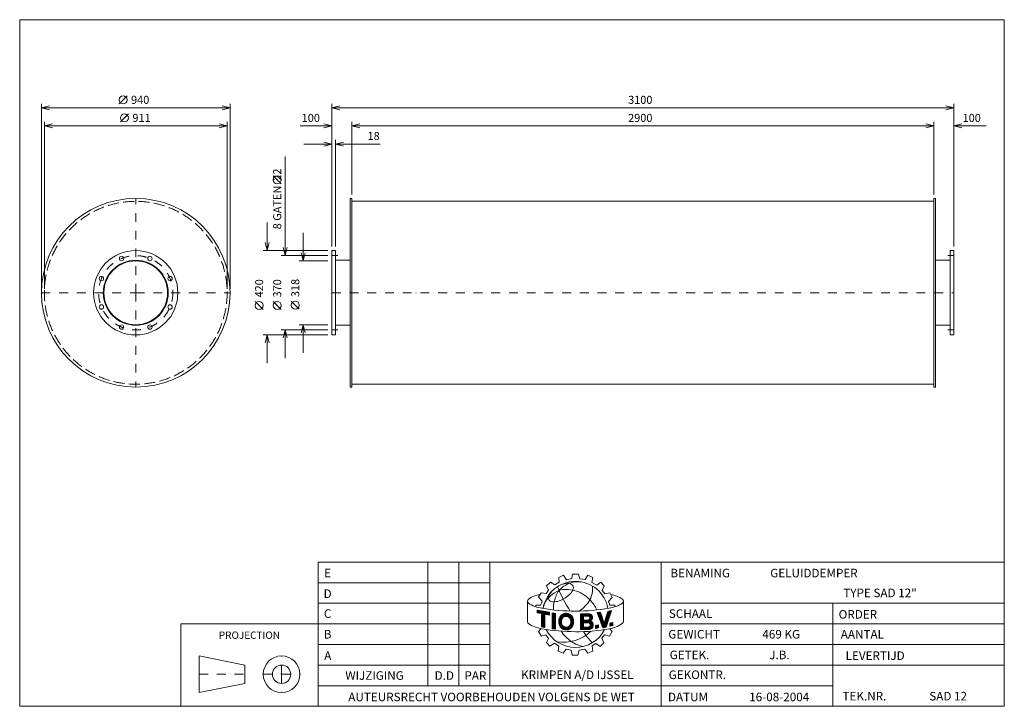
# Model space of a CAD drawing. Extents: x -1080 to 3827, y -1997 to 1423.
import ezdxf
from ezdxf.enums import TextEntityAlignment as Align

# ---------------------------------------------------------------- set-up
doc = ezdxf.new("R2010")
doc.units = 0
doc.header["$MEASUREMENT"] = 0
doc.linetypes.add('DGN Style 3', pattern=[77.176027, 55.125734, -22.050294])
doc.linetypes.add('DGN Style 4', pattern=[88.2563, 44.100587, -22.050294, 0.055126, -22.050294])
doc.layers.add('Level 1', color=7, linetype='Continuous')
doc.layers.add('Level 24', color=7, linetype='Continuous')
doc.styles.add('Style-ENGINEERING', font='ENGINEERING.shx')

msp = doc.modelspace()

# ---------------------------------------------------------------- linework, layer by layer
at = {"layer": 'Level 1', "color": 7, "linetype": 'Continuous', "lineweight": 0}
for p, q in [((-585.1, 1004.2), (-545.1, 1044.2)), ((-971.8, 83.2), (-971.8, 1004.2)), ((-31.8, 984.2), (-971.8, 984.2)), ((-31.8, 83.2), (-31.8, 1004.2)), ((475.7, 293.2), (475.7, 1004.2)), ((475.7, 984.2), (3575.7, 984.2)), ((3575.7, 293.2), (3575.7, 1004.2)), ((-578.5, 914.2), (-538.5, 954.2)), ((-957.3, 83.2), (-957.3, 914.2)), ((-46.3, 894.2), (-957.3, 894.2)), ((-46.3, 83.2), (-46.3, 914.2)), ((317.2, 894.2), (475.7, 894.2)), ((575.7, 553.2), (575.7, 914.2)), ((575.7, 894.2), (3475.7, 894.2)), ((3475.7, 553.2), (3475.7, 914.2)), ((3737.7, 894.2), (3575.7, 894.2)), ((335.7, 804.2), (475.7, 804.2)), ((493.7, 293.2), (493.7, 824.2)), ((717, 804.2), (493.7, 804.2)), ((243.3, 741.4), (243.3, 248.2)), ((223.3, 605.7), (183.3, 645.7)), ((575.7, 518.7), (3475.7, 518.7)), ((153.3, 413.2), (153.3, 273.2)), ((333.3, 362.2), (333.3, 222.2)), ((455.7, 273.2), (133.3, 273.2)), ((455.7, 248.2), (223.3, 248.2)), ((455.7, 222.2), (313.3, 222.2)), ((493.7, 225.2), (567.7, 225.2)), ((3557.7, 225.2), (3483.7, 225.2)), ((133.3, -20.1), (93.3, 19.9)), ((223.3, -20.1), (183.3, 19.9)), ((313.3, -18.5), (273.3, 21.5)), ((455.7, -95.8), (313.3, -95.8)), ((333.3, -235.8), (333.3, -95.8)), ((455.7, -146.8), (133.3, -146.8)), ((153.3, -286.8), (153.3, -146.8)), ((455.7, -121.8), (223.3, -121.8)), ((243.3, -261.8), (243.3, -121.8)), ((493.7, -98.8), (567.7, -98.8)), ((3557.7, -98.8), (3483.7, -98.8)), ((575.7, -392.3), (3475.7, -392.3)), ((954.6, -1894), (954.6, -1278.4)), ((1108.5, -1894), (1108.5, -1278.4)), ((1262.4, -1894), (1262.4, -1278.4)), ((2117.4, -1996.6), (2117.4, -1278.4)), ((1607.3, -1354.4), (1630.5, -1343.4)), ((1609, -1378.6), (1607.3, -1354.4)), ((1630.5, -1343.4), (1645.5, -1366.2)), ((1645.5, -1366.2), (1671, -1359.9)), ((1671, -1359.9), (1674.9, -1338.7)), ((1674.9, -1338.7), (1705, -1338.7)), ((1705, -1338.7), (1712.1, -1361.2)), ((1712.1, -1361.2), (1738.4, -1365.4)), ((1738.4, -1365.4), (1751.9, -1344)), ((1751.9, -1344), (1776.9, -1355)), ((1776.9, -1355), (1772, -1379.6)), ((407.4, -1381), (1262.4, -1381)), ((1543.3, -1434.9), (1556, -1418.4)), ((1545.4, -1397.2), (1565.7, -1377.7)), ((1556, -1418.4), (1545.4, -1397.2)), ((1565.7, -1377.7), (1586.5, -1392.1)), ((1586.5, -1392.1), (1609, -1378.6)), ((1772, -1379.6), (1795.8, -1393.4)), ((1795.8, -1393.4), (1816.2, -1378.5)), ((1816.2, -1378.5), (1833.8, -1395.8)), ((1833.8, -1395.8), (1822.8, -1419.3)), ((1822.8, -1419.3), (1835.9, -1435.6)), ((1506.4, -1452.7), (1519.1, -1430.7)), ((1523.8, -1473.1), (1506.4, -1452.7)), ((1519.1, -1430.7), (1543.3, -1434.9)), ((1835.9, -1435.6), (1861.8, -1431.4)), ((1855, -1474.7), (1873.2, -1454.5)), ((1861.8, -1431.4), (1873.2, -1454.5)), ((1929.2, -1471.7), (1929.2, -1572.4)), ((407.4, -1483.6), (1262.4, -1483.6)), ((1451, -1474.9), (1451, -1577)), ((1492, -1500.6), (1492, -1492.6)), ((1492, -1492.6), (1516.2, -1492.6)), ((1498.8, -1517.4), (1560.2, -1528.5)), ((1498.8, -1530.4), (1498.8, -1517.4)), ((1498.8, -1518.4), (1499.7, -1517.6)), ((1498.8, -1522.2), (1502.9, -1518.1)), ((1498.8, -1525.9), (1506, -1518.7)), ((1498.8, -1529.7), (1509.2, -1519.3)), ((1501.4, -1530.9), (1512.4, -1519.9)), ((1504.6, -1531.5), (1515.6, -1520.4)), ((1507.7, -1532.1), (1518.8, -1521)), ((1516.2, -1492.6), (1523.8, -1473.1)), ((1843, -1602.9), (1869.5, -1520)), ((1845.2, -1545.3), (1869.1, -1521.4)), ((1846.8, -1539.9), (1865.9, -1520.8)), ((1851.6, -1523.8), (1869.5, -1520)), ((1860.5, -1492.7), (1855, -1474.7)), ((1885.4, -1492.7), (1860.5, -1492.7)), ((1888.7, -1500.4), (1885.4, -1492.7)), ((1924.6, -1482.9), (1925.1, -1482.5)), ((2117.4, -1483.6), (3827.4, -1483.6)), ((2972.4, -1996.6), (2972.4, -1483.6)), ((1520.1, -1534.4), (1498.8, -1530.4)), ((1510.9, -1532.7), (1522, -1521.6)), ((1514.1, -1533.3), (1525.2, -1522.2)), ((1517.2, -1533.9), (1528.4, -1522.7)), ((1520.1, -1534.8), (1531.6, -1523.3)), ((1520.1, -1538.6), (1534.7, -1523.9)), ((1520.1, -1542.3), (1537.9, -1524.5)), ((1520.1, -1546.1), (1541.1, -1525)), ((1520.1, -1549.8), (1544.3, -1525.6)), ((1520.1, -1553.6), (1547.5, -1526.2)), ((1520.1, -1600.8), (1520.1, -1534.4)), ((1520.1, -1557.4), (1536.5, -1540.9)), ((1520.1, -1561.1), (1536.5, -1544.7)), ((1520.1, -1564.9), (1536.5, -1548.5)), ((1520.1, -1568.7), (1536.5, -1552.2)), ((1520.1, -1572.4), (1536.5, -1556)), ((1520.1, -1576.2), (1536.5, -1559.8)), ((1520.1, -1579.9), (1536.5, -1563.5)), ((1520.1, -1583.7), (1536.5, -1567.3)), ((1536.5, -1604.7), (1536.5, -1537.6)), ((1560.2, -1542.1), (1536.5, -1537.6)), ((1539.3, -1538.1), (1550.7, -1526.7)), ((1542.5, -1538.7), (1553.9, -1527.3)), ((1545.6, -1539.3), (1557.1, -1527.9)), ((1548.8, -1539.9), (1560.2, -1528.5)), ((1551.9, -1540.6), (1560.2, -1532.3)), ((1555.1, -1541.2), (1560.2, -1536)), ((1558.2, -1541.8), (1560.2, -1539.8)), ((1560.2, -1542.1), (1560.2, -1528.5)), ((1573.9, -1610.6), (1573.9, -1531.7)), ((1573.9, -1531.7), (1590.3, -1534)), ((1573.9, -1534.8), (1576.6, -1532.1)), ((1573.9, -1538.5), (1579.9, -1532.5)), ((1573.9, -1542.3), (1583.2, -1533)), ((1573.9, -1546.1), (1586.5, -1533.4)), ((1573.9, -1549.8), (1589.8, -1533.9)), ((1573.9, -1553.6), (1590.1, -1537.4)), ((1573.9, -1557.3), (1590.1, -1541.1)), ((1573.9, -1561.1), (1590.1, -1544.9)), ((1573.9, -1564.9), (1590.1, -1548.7)), ((1573.9, -1568.6), (1590.1, -1552.4)), ((1573.9, -1572.4), (1590.1, -1556.2)), ((1573.9, -1576.1), (1590.1, -1559.9)), ((1573.9, -1579.9), (1590.1, -1563.7)), ((1573.9, -1583.7), (1590.1, -1567.5)), ((1590.1, -1613.1), (1590.1, -1533.5)), ((1606.4, -1572.3), (1645.5, -1533.2)), ((1606.4, -1576.1), (1648.9, -1533.5)), ((1606.6, -1579.7), (1623, -1563.2)), ((1606.8, -1568.2), (1641.7, -1533.2)), ((1607, -1583), (1621.8, -1568.2)), ((1607.6, -1563.6), (1637.4, -1533.8)), ((1608.9, -1558.5), (1632.4, -1535)), ((1611.9, -1551.8), (1625.7, -1538)), ((1636.4, -1549.9), (1652.1, -1534.1)), ((1641.3, -1548.7), (1655.1, -1534.9)), ((1645.2, -1548.6), (1657.8, -1535.9)), ((1648.5, -1549.1), (1660.4, -1537.1)), ((1651.4, -1549.9), (1662.8, -1538.5)), ((1654, -1551), (1665.1, -1539.9)), ((1656.4, -1552.4), (1667.2, -1541.6)), ((1658.5, -1554.1), (1669.2, -1543.3)), ((1660.4, -1556), (1671.1, -1545.3)), ((1662, -1558.1), (1672.8, -1547.3)), ((1663.5, -1560.4), (1674.4, -1549.5)), ((1664.6, -1563), (1675.8, -1551.8)), ((1665.5, -1565.9), (1677.1, -1554.3)), ((1665.8, -1584.4), (1680.3, -1569.9)), ((1666, -1569.2), (1678.1, -1557.1)), ((1666.5, -1579.9), (1679.9, -1566.5)), ((1666.6, -1572.3), (1678.8, -1560.1)), ((1666.8, -1575.9), (1679.4, -1563.2)), ((1714.4, -1536.5), (1759.7, -1535.9)), ((1714.4, -1561.8), (1740.1, -1536.1)), ((1714.4, -1554.2), (1732.4, -1536.2)), ((1714.4, -1558), (1736.2, -1536.2)), ((1714.4, -1546.7), (1724.8, -1536.3)), ((1714.4, -1550.5), (1728.6, -1536.3)), ((1714.4, -1539.2), (1717.2, -1536.4)), ((1714.4, -1542.9), (1721, -1536.4)), ((1714.4, -1536.5), (1714.4, -1614.9)), ((1714.4, -1565.5), (1730.3, -1549.7)), ((1714.4, -1569.3), (1730.3, -1553.5)), ((1714.4, -1573), (1730.3, -1557.2)), ((1714.4, -1576.8), (1730.3, -1561)), ((1714.4, -1580.6), (1730.3, -1564.7)), ((1714.4, -1591.9), (1739.3, -1567)), ((1714.4, -1595.6), (1743.1, -1567)), ((1714.4, -1584.3), (1731.6, -1567.1)), ((1714.4, -1588.1), (1735.5, -1567.1)), ((1730.3, -1547.7), (1753.9, -1547.4)), ((1730.3, -1547.7), (1730.3, -1567.1)), ((1730.3, -1567.1), (1754.3, -1566.8)), ((1732.3, -1547.7), (1743.9, -1536.1)), ((1733.2, -1580.6), (1746.9, -1566.9)), ((1736.1, -1547.7), (1747.7, -1536)), ((1737, -1580.6), (1750.7, -1566.9)), ((1739.9, -1547.6), (1751.5, -1536)), ((1740.8, -1580.5), (1754.5, -1566.8)), ((1743.7, -1547.6), (1755.3, -1535.9)), ((1744.6, -1580.5), (1774.2, -1550.9)), ((1747.5, -1547.5), (1759.1, -1535.9)), ((1748.4, -1580.4), (1774.6, -1554.3)), ((1751.3, -1547.5), (1762.1, -1536.7)), ((1752.2, -1580.4), (1774.2, -1558.4)), ((1754.8, -1547.7), (1764.6, -1537.9)), ((1755.7, -1580.6), (1771.9, -1564.5)), ((1757.3, -1549), (1766.9, -1539.4)), ((1759.3, -1550.8), (1768.9, -1541.1)), ((1760.7, -1553.1), (1770.7, -1543.1)), ((1761.2, -1560.2), (1773.4, -1548)), ((1761.5, -1556), (1772.2, -1545.4)), ((1797.4, -1530), (1815.2, -1527.7)), ((1797.4, -1530), (1825.6, -1605.6)), ((1798.2, -1532.1), (1800.7, -1529.5)), ((1799.2, -1534.8), (1805.1, -1529)), ((1800.3, -1537.6), (1809.4, -1528.4)), ((1801.3, -1540.3), (1813.7, -1527.9)), ((1802.3, -1543), (1815.8, -1529.5)), ((1803.3, -1545.8), (1816.7, -1532.4)), ((1804.3, -1548.5), (1817.7, -1535.2)), ((1805.4, -1551.3), (1818.6, -1538)), ((1806.4, -1554), (1819.5, -1540.9)), ((1807.4, -1556.7), (1820.5, -1543.7)), ((1808.4, -1559.5), (1821.4, -1546.5)), ((1809.4, -1562.2), (1822.3, -1549.3)), ((1810.5, -1565), (1823.3, -1552.2)), ((1811.5, -1567.7), (1824.2, -1555)), ((1812.5, -1570.4), (1825.1, -1557.8)), ((1813.5, -1573.2), (1826.1, -1560.6)), ((1814.6, -1575.9), (1827, -1563.5)), ((1815.2, -1527.7), (1833.7, -1583.7)), ((1815.6, -1578.7), (1827.9, -1566.3)), ((1816.6, -1581.4), (1828.9, -1569.1)), ((1822.7, -1597.8), (1855, -1565.6)), ((1833.7, -1583.7), (1851.6, -1523.8)), ((1833.9, -1582.9), (1856.7, -1560.1)), ((1835.6, -1577.5), (1858.5, -1554.5)), ((1837.2, -1572.1), (1860.3, -1549)), ((1838.8, -1566.8), (1862, -1543.5)), ((1840.4, -1561.4), (1863.8, -1538)), ((1842, -1556), (1865.6, -1532.4)), ((1843.6, -1550.7), (1867.3, -1526.9)), ((1848.4, -1534.6), (1861.2, -1521.8)), ((1850, -1529.2), (1856.4, -1522.8)), ((1851.6, -1523.8), (1851.6, -1523.8)), ((407.4, -1586.2), (-276.6, -1586.2)), ((-276.6, -1586.2), (-276.6, -1996.6)), ((407.4, -1586.2), (1262.4, -1586.2)), ((1519.3, -1609.8), (1504.9, -1624.2)), ((1520.1, -1587.5), (1536.5, -1571)), ((1520.1, -1591.2), (1536.5, -1574.8)), ((1520.1, -1595), (1536.5, -1578.6)), ((1520.1, -1598.8), (1536.5, -1582.3)), ((1520.1, -1600.8), (1536.5, -1604.7)), ((1521.5, -1601.1), (1536.5, -1586.1)), ((1524.5, -1601.8), (1536.5, -1589.8)), ((1527.5, -1602.6), (1536.5, -1593.6)), ((1530.6, -1603.3), (1536.5, -1597.4)), ((1533.6, -1604), (1536.5, -1601.1)), ((1573.9, -1587.4), (1590.1, -1571.2)), ((1573.9, -1591.2), (1590.1, -1575)), ((1573.9, -1595), (1590.1, -1578.8)), ((1573.9, -1598.7), (1590.1, -1582.5)), ((1573.9, -1602.5), (1590.1, -1586.3)), ((1573.9, -1606.2), (1590.1, -1590)), ((1573.9, -1610), (1590.1, -1593.8)), ((1573.9, -1610.6), (1590.1, -1612.9)), ((1576.7, -1611), (1590.1, -1597.6)), ((1579.9, -1611.5), (1590.1, -1601.3)), ((1583.2, -1612), (1590.1, -1605.1)), ((1586.5, -1612.4), (1590.1, -1608.8)), ((1589.8, -1612.9), (1590.1, -1612.6)), ((1607.6, -1586.2), (1620.6, -1573.2)), ((1608.3, -1589.2), (1620.5, -1577)), ((1609.2, -1592.1), (1620.9, -1580.4)), ((1610.3, -1594.8), (1621.5, -1583.6)), ((1611.5, -1597.3), (1622.4, -1586.5)), ((1612.9, -1599.7), (1623.4, -1589.2)), ((1614.5, -1601.9), (1624.6, -1591.7)), ((1616.2, -1603.9), (1626.2, -1593.9)), ((1618, -1605.9), (1627.8, -1596)), ((1619.9, -1607.7), (1629.8, -1597.8)), ((1622, -1609.4), (1632, -1599.4)), ((1624.3, -1610.9), (1634.4, -1600.8)), ((1626.6, -1612.3), (1637.1, -1601.8)), ((1629.2, -1613.5), (1640.1, -1602.6)), ((1631.9, -1614.5), (1643.6, -1602.9)), ((1634.8, -1615.4), (1647.6, -1602.6)), ((1637.9, -1616.1), (1653.1, -1600.9)), ((1641.3, -1616.5), (1680.4, -1577.3)), ((1644.9, -1616.5), (1680.1, -1581.4)), ((1649.1, -1616.2), (1679.6, -1585.7)), ((1653.8, -1615.2), (1678.7, -1590.4)), ((1659.9, -1612.8), (1677, -1595.8)), ((1664, -1589.9), (1680.4, -1573.5)), ((1714.4, -1599.4), (1730.3, -1583.5)), ((1714.4, -1603.1), (1730.3, -1587.3)), ((1714.4, -1606.9), (1730.3, -1591.1)), ((1714.4, -1610.7), (1730.3, -1594.8)), ((1714.4, -1614.4), (1730.3, -1598.6)), ((1714.4, -1614.9), (1757.9, -1614.3)), ((1717.8, -1614.8), (1730.3, -1602.4)), ((1721.6, -1614.8), (1734, -1602.4)), ((1725.4, -1614.8), (1737.8, -1602.4)), ((1729.2, -1614.7), (1741.6, -1602.3)), ((1730.3, -1580.7), (1752.1, -1580.4)), ((1730.3, -1580.7), (1730.3, -1602.5)), ((1730.3, -1602.5), (1753.3, -1602.2)), ((1733, -1614.7), (1745.4, -1602.3)), ((1736.8, -1614.6), (1749.2, -1602.2)), ((1740.6, -1614.6), (1753, -1602.2)), ((1744.4, -1614.5), (1757.9, -1601)), ((1748.3, -1614.5), (1777.8, -1584.9)), ((1752.1, -1614.4), (1778.6, -1587.9)), ((1755.9, -1614.4), (1778.9, -1591.3)), ((1758.4, -1581.7), (1767.8, -1572.3)), ((1759.9, -1614.1), (1778.6, -1595.4)), ((1760.6, -1583.3), (1770.1, -1573.8)), ((1762.3, -1585.3), (1772.1, -1575.6)), ((1763, -1596), (1776.8, -1582.2)), ((1763.5, -1587.9), (1773.9, -1577.5)), ((1764.1, -1591.1), (1775.5, -1579.7)), ((1765.2, -1612.5), (1777.1, -1600.7)), ((1789.3, -1594.4), (1804.5, -1591.5)), ((1789.3, -1603.8), (1800.9, -1592.2)), ((1789.3, -1607.6), (1804.5, -1592.4)), ((1789.3, -1600.1), (1796.3, -1593)), ((1789.3, -1596.3), (1791.7, -1593.9)), ((1789.3, -1608.8), (1789.3, -1594.4)), ((1789.3, -1608.8), (1804.5, -1606)), ((1792.4, -1608.2), (1804.5, -1596.1)), ((1797, -1607.4), (1804.5, -1599.9)), ((1801.6, -1606.5), (1804.5, -1603.7)), ((1804.5, -1591.5), (1804.5, -1606)), ((1817.6, -1584.1), (1829.8, -1572)), ((1818.6, -1586.9), (1830.7, -1574.8)), ((1819.7, -1589.6), (1831.7, -1577.6)), ((1820.7, -1592.4), (1832.6, -1580.4)), ((1821.7, -1595.1), (1833.5, -1583.3)), ((1823.7, -1600.6), (1853.2, -1571.1)), ((1824.8, -1603.3), (1851.4, -1576.7)), ((1825.6, -1605.6), (1843, -1602.9)), ((1826.3, -1605.5), (1849.7, -1582.2)), ((1830.8, -1604.8), (1847.9, -1587.7)), ((1835.3, -1604.1), (1846.1, -1593.2)), ((1839.7, -1603.4), (1844.4, -1598.8)), ((1861.1, -1610.5), (1872.1, -1624.1)), ((1861.8, -1582.4), (1876.3, -1579.2)), ((1861.8, -1593), (1875.4, -1579.4)), ((1861.8, -1589.2), (1870.5, -1580.5)), ((1861.8, -1585.4), (1865.7, -1581.5)), ((1861.8, -1596.7), (1876.3, -1582.2)), ((1861.8, -1582.4), (1861.8, -1597.4)), ((1861.8, -1597.4), (1876.3, -1594.1)), ((1865.8, -1596.5), (1876.3, -1586)), ((1870.6, -1595.4), (1876.3, -1589.7)), ((1875.5, -1594.3), (1876.3, -1593.5)), ((1876.3, -1579.2), (1876.3, -1594.1)), ((2117.4, -1586.2), (3827.4, -1586.2)), ((1504.9, -1624.2), (1520, -1647.3)), ((1520, -1647.3), (1542.3, -1640.7)), ((1542.3, -1640.7), (1555.5, -1658.3)), ((1555.5, -1658.3), (1544.9, -1679.5)), ((1835, -1641.3), (1821.9, -1657.8)), ((1821.9, -1657.8), (1831.3, -1679.9)), ((1859.6, -1646.6), (1835, -1641.3)), ((1872.1, -1624.1), (1859.6, -1646.6)), ((407.4, -1688.8), (1262.4, -1688.8)), ((1544.9, -1679.5), (1562.5, -1697.1)), ((1562.5, -1697.1), (1585.2, -1682.8)), ((1585.2, -1682.8), (1606.4, -1697.5)), ((1606.4, -1697.5), (1603.5, -1722.8)), ((1628.4, -1732.3), (1643.4, -1712.1)), ((1643.4, -1712.1), (1667.9, -1717.2)), ((1673.9, -1741.3), (1668, -1717.6)), ((1708.8, -1717), (1701.9, -1741.3)), ((1737.2, -1711.7), (1708.8, -1717)), ((1751.5, -1732), (1737.2, -1711.7)), ((1792, -1684), (1773.3, -1695.5)), ((1773.3, -1695.5), (1776.7, -1721.4)), ((1813.8, -1698.6), (1792, -1684)), ((1831.3, -1679.9), (1813.8, -1698.6)), ((2117.4, -1688.8), (3827.4, -1688.8)), ((-185.4, -1745.8), (-185.4, -1928.2)), ((42.6, -1791.4), (-185.4, -1745.8)), ((1603.5, -1722.8), (1628.4, -1732.3)), ((1701.9, -1741.3), (1673.9, -1741.3)), ((1776.7, -1721.4), (1751.5, -1732)), ((42.6, -1791.4), (42.6, -1882.6)), ((407.4, -1791.4), (1262.4, -1791.4)), ((2117.4, -1791.4), (2972.4, -1791.4)), ((2117.4, -1791.4), (3827.4, -1791.4)), ((42.6, -1882.6), (-185.4, -1928.2)), ((407.4, -1894), (2117.4, -1894)), ((2117.4, -1894), (2972.4, -1894))]:
    msp.add_line(p, q, dxfattribs=at)
at = {"layer": 'Level 1', "color": 7, "linetype": 'DGN Style 4', "lineweight": 0}
for p, q in [((-501.8, 63.2), (-501.8, 533.2)), ((475.7, 248.2), (505.7, 248.2)), ((3575.7, 248.2), (3545.7, 248.2)), ((-971.8, 63.2), (-501.8, 63.2)), ((-501.8, 63.2), (-31.8, 63.2)), ((-501.8, 63.2), (-501.8, -406.8)), ((475.7, 63.2), (3575.7, 63.2)), ((475.7, -121.8), (505.7, -121.8)), ((3575.7, -121.8), (3545.7, -121.8)), ((225, -1837), (225, -1745.8)), ((-185.4, -1837), (42.6, -1837)), ((133.8, -1837), (225, -1837)), ((225, -1837), (316.2, -1837)), ((225, -1837), (225, -1928.2))]:
    msp.add_line(p, q, dxfattribs=at)
at = {"layer": 'Level 1', "color": 7, "linetype": 'Continuous', "lineweight": 0, "flags": 128}
for points in [[(-931.8, 974.2), (-971.8, 984.2), (-931.8, 994.2)], [(-71.8, 994.2), (-31.8, 984.2), (-71.8, 974.2)], [(515.7, 974.2), (475.7, 984.2), (515.7, 994.2)], [(3535.7, 994.2), (3575.7, 984.2), (3535.7, 974.2)], [(-917.3, 884.2), (-957.3, 894.2), (-917.3, 904.2)], [(-86.3, 904.2), (-46.3, 894.2), (-86.3, 884.2)], [(435.7, 904.2), (475.7, 894.2), (435.7, 884.2)], [(615.7, 884.2), (575.7, 894.2), (615.7, 904.2)], [(3435.7, 904.2), (3475.7, 894.2), (3435.7, 884.2)], [(3615.7, 884.2), (3575.7, 894.2), (3615.7, 904.2)], [(435.7, 814.2), (475.7, 804.2), (435.7, 794.2)], [(533.7, 794.2), (493.7, 804.2), (533.7, 814.2)], [(163.3, 313.2), (153.3, 273.2), (143.3, 313.2)], [(253.3, 288.2), (243.3, 248.2), (233.3, 288.2)], [(343.3, 262.2), (333.3, 222.2), (323.3, 262.2)], [(323.3, -135.8), (333.3, -95.8), (343.3, -135.8)], [(143.3, -186.8), (153.3, -146.8), (163.3, -186.8)], [(233.3, -161.8), (243.3, -121.8), (253.3, -161.8)], [(1560.2, -1542.1), (1560.2, -1528.5), (1498.8, -1517.4), (1498.8, -1530.4), (1520.1, -1534.4), (1520.1, -1600.8), (1536.5, -1604.7), (1536.5, -1537.6), (1560.2, -1542.1)], [(1851.6, -1523.8), (1833.7, -1583.7), (1815.2, -1527.7), (1797.4, -1530), (1825.6, -1605.6), (1843, -1602.9), (1869.5, -1520), (1851.6, -1523.8)], [(1590.1, -1534), (1590.1, -1533.9), (1573.9, -1531.7), (1573.9, -1610.6), (1590.1, -1612.9), (1590.1, -1534)], [(1789.3, -1608.8), (1804.5, -1606), (1804.5, -1591.5), (1789.3, -1594.4), (1789.3, -1608.8)], [(1876.3, -1594.1), (1876.3, -1579.2), (1861.8, -1582.4), (1861.8, -1597.4), (1876.3, -1594.1)]]:
    msp.add_lwpolyline(points, dxfattribs=at)
for points in [[(575.7, 533.2), (567.7, 533.2), (567.7, -406.8), (575.7, -406.8)], [(3475.7, 533.2), (3483.7, 533.2), (3483.7, -406.8), (3475.7, -406.8)], [(475.7, 273.2), (493.7, 273.2), (493.7, -146.8), (475.7, -146.8)], [(3575.7, 273.2), (3557.7, 273.2), (3557.7, -146.8), (3575.7, -146.8)], [(407.4, -1996.6), (3827.4, -1996.6), (3827.4, -1278.4), (407.4, -1278.4)]]:
    msp.add_lwpolyline(points, close=True, dxfattribs=at)
for points in [[(1622.7, -1564, 0.188897), (1622.7, -1587.5, -0.188897)], [(1664.2, -1561.8, 0.689524), (1622.7, -1564, -0.689524)], [(1664.2, -1561.8, 0.689524), (1622.7, -1564, -0.689524)]]:
    msp.add_lwpolyline(points, format="xyb", close=True, dxfattribs=at)
at = {"layer": 'Level 1', "color": 7, "linetype": 'Continuous', "lineweight": 0}
for centre, radius in [((-565.1, 1024.2), 20), ((-558.5, 934.2), 20), ((203.3, 625.7), 20), ((-501.8, 63.2), 470), ((-501.8, 63.2), 210), ((-501.8, 63.2), 162), ((-501.8, 63.2), 159), ((-572.6, 234.1), 11), ((-431, 234.1), 11), ((-672.7, 134), 11), ((-330.9, 134), 11), ((-672.7, -7.6), 11), ((-330.9, -7.6), 11), ((113.3, -0.1), 20), ((203.3, -0.1), 20), ((293.3, 1.5), 20), ((-572.6, -107.7), 11), ((-431, -107.7), 11), ((225, -1837), 91.2), ((225, -1837), 45.6)]:
    msp.add_circle(centre, radius, dxfattribs=at)
at = {"layer": 'Level 1', "color": 7, "linetype": 'DGN Style 3', "lineweight": 0}
msp.add_circle((-501.8, 63.2), 455.5, dxfattribs=at)
at = {"layer": 'Level 1', "color": 7, "linetype": 'DGN Style 4', "lineweight": 0}
msp.add_circle((-501.8, 63.2), 185, dxfattribs=at)
at = {"layer": 'Level 1', "color": 7, "linetype": 'Continuous', "lineweight": 0}
for centre, radius, start, end in [((1689.9, -1538.5), 164.4, 10.3025, 169.7637), ((1737.8, -1505.4), 156.2, 146.468, 167.5545), ((2389.3, -1063.4), 858.8, 203.1605, 212.3435), ((1716.5, -1522.1), 149.8, 114.6981, 136.6012), ((1580.6, -1362), 111.2, 295.7626, 330.268), ((1704.5, -1517.7), 141.1, 81.0298, 111.0484), ((1463.3, -1473.2), 12.4, 134.0071, 228.4569), ((1520.8, -1546.9), 105.9, 94.1882, 128.6835), ((1571.7, -1459), 16.2, 166.3577, 263.4473), ((1610.6, -1464.4), 55.7, 137.0154, 169.8545), ((1582.5, -1387.3), 88.6, 261.9899, 301.8325), ((1664.1, -1501.5), 84.2, 159.3094, 190.3263), ((1831.8, -1607.1), 171, 57.1612, 78.5241), ((1549.1, -1337.9), 172.5, 236.9527, 261.1891), ((1689.3, -539), 983.6, 260.2456, 279.8374), ((1660.5, -1574.9), 54.1, 163.3922, 197.3519), ((1643.9, -1570), 36.8, 23.8684, 163.2958), ((1652.7, -1575.7), 32.2, 158.606, 201.394), ((1643.9, -1570.8), 22.2, 23.8684, 162.2171), ((1628.2, -1575.7), 38.6, 338.8069, 21.1931), ((1628.2, -1575.7), 38.6, 338.8069, 21.1931), ((1628.2, -1575.7), 38.6, 338.8069, 21.1931), ((1751.6, -1557.2), 10, 285.9729, 76.6604), ((1755.3, -1554.7), 19.3, 301.8684, 78.4454), ((1463.3, -1575.3), 12.4, 187.8855, 228.4569), ((1548.6, -1440.8), 171.5, 236.9547, 261.1911), ((1692.3, -640.3), 984.8, 260.0584, 279.6502), ((1689.6, -1540), 163.5, 206.9894, 332.8006), ((1643.9, -1580.7), 22.2, 197.7829, 336.1316), ((1643.9, -1580.7), 22.2, 197.7829, 336.1316), ((1753.2, -1591.2), 10.9, 270.7125, 95.6449), ((1756.3, -1591.8), 22.6, 274.2031, 65.9642), ((1628.6, -1477.5), 200.5, 261.3178, 313.7731), ((1797, -1496.7), 218.5, 215.0955, 234.3931), ((1976.8, -1471.6), 290.6, 211.7284, 225.7966), ((1756.2, -1547.8), 153.3, 235.5943, 259.7315)]:
    msp.add_arc(centre, radius, start, end, dxfattribs=at)
at = {"layer": 'Level 1', "color": 7, "linetype": 'Continuous', "lineweight": 0, "extrusion": (0, 0, -1)}
for centre, radius, start, end in [((-1680, -1580.8), 177.1, 49.7555, 65.8749), ((-1658.8, -1491.8), 108.1, 56.888, 90.0042), ((-1644.9, -1565.4), 151, 75.7042, 105.0834), ((-1656.1, -1407), 23.5, 96.6498, 205.577), ((-1638.5, -1584.9), 171.5, 105.4513, 135.8908), ((-1656.2, -1410.1), 119.4, 174.2814, 207.6799), ((-1631.7, -1527.1), 104.9, 9.7459, 50.6608), ((-1598.8, -1365), 192, 211.8361, 234.9914), ((-1608.6, -1610.3), 210.2, 136.6069, 153.5559), ((-1916.8, -1473.2), 12.4, 128.19, 228.4569), ((-1832.1, -1338.9), 171.1, 237.2755, 261.512), ((-1652.7, -1575.7), 32.2, 338.606, 21.394), ((-1652.7, -1575.7), 32.2, 338.606, 21.394), ((-1643.9, -1570.8), 22.2, 17.7829, 156.1316), ((-1643.9, -1570.8), 22.2, 17.7829, 156.1316), ((-1628.2, -1575.7), 38.6, 158.8069, 201.1931), ((-1628.2, -1575.7), 38.6, 158.8069, 201.1931), ((-1628.2, -1575.7), 38.6, 158.8069, 201.1931), ((-1628.2, -1575.7), 38.6, 158.8069, 201.1931), ((-1612.8, -1574.9), 67.7, 163.0001, 196.9999), ((-1643.9, -1579.8), 36.8, 203.8684, 342.2171), ((-1643.9, -1580.7), 22.2, 203.8684, 342.2171), ((-1643.9, -1580.7), 22.2, 203.8684, 342.2171), ((-1643.9, -1580.7), 22.2, 203.8684, 342.2171), ((-1826.1, -1439.5), 174.4, 235.4332, 259.6697), ((-1916.8, -1573.9), 12.4, 173.0788, 228.4569)]:
    msp.add_arc(centre, radius, start, end, dxfattribs=at)
at = {"layer": 'Level 24', "color": 7, "linetype": 'Continuous', "lineweight": 0, "flags": 128}
msp.add_lwpolyline([(-1080.3, -1996.6), (3827.4, -1996.6), (3827.4, 1423.4), (-1080.3, 1423.4)], close=True, dxfattribs=at)

# ---------------------------------------------------------------- texts
at = {"layer": 'Level 1', "color": 7, "linetype": 'Continuous', "lineweight": 0, "style": 'Style-ENGINEERING'}
for s, p in [('940', (-525.1, 1024.2)), ('3100', (1952.4, 1024.2)), ('911', (-518.5, 934.2)), ('100', (325.3, 934.2)), ('2900', (1952.4, 934.2)), ('100', (3619.4, 934.2)), ('18', (653.7, 844.2))]:
    msp.add_text(s, height=40, dxfattribs=at).set_placement(p, align=Align.MIDDLE_LEFT)
msp.add_text('8 GATEN  22', height=40, rotation=90, dxfattribs=at).set_placement((203.3, 530.7), align=Align.MIDDLE_CENTER)
for s, p in [('420', (113.3, 39.9)), ('370', (203.3, 39.9)), ('318', (293.3, 41.5))]:
    msp.add_text(s, height=40, rotation=90, dxfattribs=at).set_placement(p, align=Align.MIDDLE_LEFT)
for s, height, p in [('E', 42.8, (454.5, -1333)), ('BENAMING', 42.75, (2311.7, -1333)), ('GELUIDDEMPER', 42.75, (2878.6, -1333)), ('D', 42.8, (454.7, -1435.9)), ('TYPE SAD 12"', 42.75, (3208, -1431.8)), ('C', 42.8, (454.6, -1534.9)), ('SCHAAL', 42.75, (2263.8, -1534.9)), ('ORDER', 42.75, (3097.6, -1538.7)), ('B', 42.8, (454.6, -1637.7)), ('GEWICHT', 42.75, (2281.3, -1637.7)), ('469 KG', 42.75, (2715.4, -1637.7)), ('AANTAL', 42.75, (3120, -1637.7)), ('PROJECTION', 36.48, (64.8, -1642.4)), ('A', 42.8, (455.4, -1744.4)), ('GETEK.', 42.75, (2258.4, -1740.6)), ('J.B.', 42.75, (2706.7, -1740.6)), ('LEVERTIJD', 42.75, (3183.7, -1744.4)), ('KRIMPEN A/D IJSSEL', 42.75, (1699.1, -1839.6)), ('WIJZIGING', 42.75, (688.4, -1843.4)), ('D.D', 42.75, (1036.1, -1843.4)), ('PAR', 42.75, (1191.1, -1843.4)), ('GEKONTR.', 42.75, (2297.6, -1839.6)), ('AUTEURSRECHT VOORBEHOUDEN VOLGENS DE WET', 42.75, (1271.7, -1950.1)), ('DATUM', 42.75, (2250.9, -1950.1)), ('16-08-2004', 42.75, (2705.5, -1950.1)), ('TEK.NR.', 42.75, (3130.3, -1946.2)), ('SAD 12', 42.75, (3547.7, -1946.2))]:
    msp.add_text(s, height=height, dxfattribs=at).set_placement(p, align=Align.MIDDLE_CENTER)

doc.saveas('drawing.dxf')
